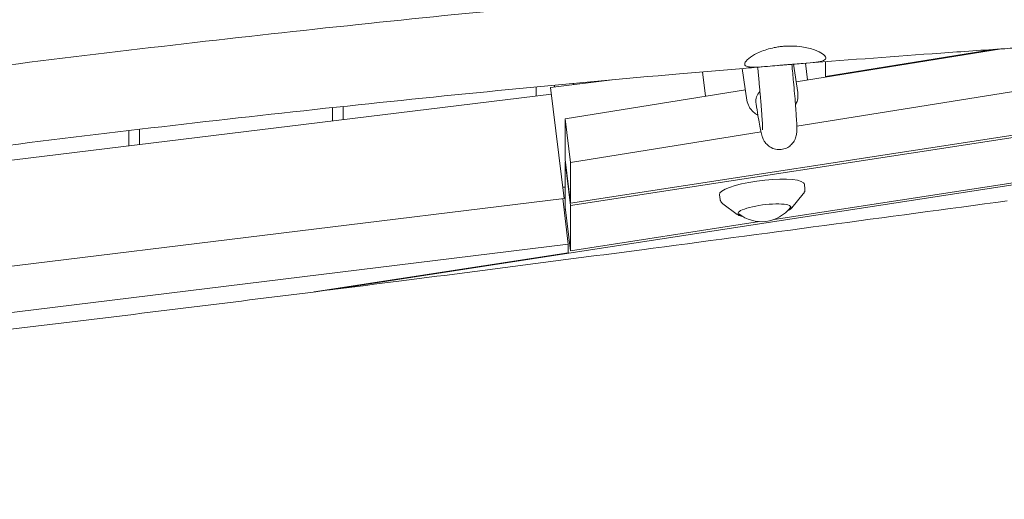
# Model space of a CAD drawing. Units: millimetres. Extents: x -10132 to 10924, y -8103 to 7518.
# Drawn here: x 4539 to 4998, y -1324 to -1100 of the extents above; entities that cross this region are included whole.
import ezdxf

# ---------------------------------------------------------------- set-up
doc = ezdxf.new("R2010")
doc.units = ezdxf.units.MM
doc.header["$LTSCALE"] = 20
doc.linetypes.add('HIDDEN', pattern=[9.525, 6.35, -3.175])
doc.layers.add('2d', color=230, linetype='Continuous')
doc.layers.add('CSA-No-EncroachmentZone_Hatch', color=20, linetype='HIDDEN')

msp = doc.modelspace()

# ---------------------------------------------------------------- hatches: boundary and pattern name
at = {"layer": 'CSA-No-EncroachmentZone_Hatch'}
h = msp.add_hatch(dxfattribs=at)
h.set_pattern_fill('ANSI31', color=256, scale=100)
h.set_pattern_definition([(307.875, (-5250.7, -6236.8), (250.6193, 194.926), [])])
h.paths.add_polyline_path([(5105.2, 5612.09), (4675.54, 5665.16), (4135.58, 5651.53), (4368.87, 7517.82), (5898.66, 7326.6), (5665.5, 5461.28)])
edge = h.paths.add_edge_path()
edge.add_arc((-5566.41, -4434.37), 1830, 262.82156, 279.93424, ccw=False)
edge.add_line((-5795.09, -6250.03), (-6219.77, -6196.54))
edge.add_arc((-6030.8, -4376.32), 1830, 245.81572, 264.07281, ccw=False)
edge.add_line((-6780.5, -6045.71), (-7013.72, -7911.51))
edge.add_line((-7013.72, -7911.51), (-5483.93, -8102.73))
edge.add_line((-5483.93, -8102.73), (-5250.69, -6236.8))

# ---------------------------------------------------------------- linework, layer by layer
at = {"layer": '2d', "lineweight": 0}
for p, q in [((4901.63, -1149.62), (5347.61, -1078.14)), ((5351.63, -1100.17), (4796.02, -1185.53)), ((4796.02, -1186.59), (5351.83, -1101.2)), ((4997.1, -1113.52), (4901.34, -1128.87)), ((4915.02, -1126.41), (4994.17, -1113.72)), ((4902.1, -1133.85), (4900.08, -1120.66)), ((4905.75, -1120.25), (4906.71, -1128.01)), ((4915.02, -1119.52), (4915.02, -1126.41)), ((4684.16, -1225.93), (5356.31, -1122.66)), ((4859.05, -1135.65), (4857.65, -1124.22)), ((4878.37, -1137.47), (4876.11, -1122.66)), ((5356.08, -1121.64), (4891.08, -1193.08)), ((4815.51, -1127.95), (4786.77, -1131.48)), ((4915.02, -1126.41), (4915.24, -1126.64)), ((4787.15, -1134.59), (4142.31, -1213.76)), ((4780, -1131.27), (4780, -1135.46)), ((4786.77, -1131.48), (4793.13, -1183.28)), ((4877.64, -1132.67), (4793.52, -1146.15)), ((4882.59, -1138.59), (4882.68, -1139.17)), ((4685, -1140.91), (4685, -1147.13)), ((4690, -1140.38), (4690, -1146.51)), ((4793.52, -1146.15), (4796.02, -1166.54)), ((4793.52, -1146.15), (4793.52, -1165.14)), ((4590, -1151.64), (4590, -1158.79)), ((4595, -1151.05), (4595, -1158.18)), ((4796.02, -1166.54), (4884.96, -1152.29)), ((4796.02, -1185.53), (4793.52, -1165.14)), ((4793.65, -1166.17), (4793.52, -1166.19)), ((4793.52, -1166.19), (4796.02, -1186.59)), ((4793.52, -1166.19), (4793.52, -1187.29)), ((4796.02, -1185.53), (4796.02, -1166.54)), ((4792.5, -1178.1), (4793.52, -1177.97)), ((4905.43, -1178.94), (4905.24, -1176.68)), ((4793.13, -1183.28), (3901.94, -1292.7)), ((4795.03, -1204.67), (4792.53, -1183.35)), ((4865.89, -1183.8), (4865.54, -1181.55)), ((4899.38, -1187.66), (4904.68, -1181.18)), ((4793.65, -1188.33), (4793.12, -1188.41)), ((4796.02, -1207.69), (4793.52, -1187.29)), ((4796.02, -1207.69), (4796.02, -1186.59)), ((4873.87, -1190.79), (4867.16, -1185.78)), ((4884.27, -1194.13), (4796.02, -1207.69)), ((4795.03, -1204.67), (3901.04, -1314.43)), ((4795.03, -1208.68), (4795.03, -1204.67)), ((4676.48, -1226.9), (4795.03, -1208.68))]:
    msp.add_line(p, q, dxfattribs=at)
msp.add_arc((4885.15, -1177.15), 17, 231.3893, 322.6107, dxfattribs=at)
for centre, major_axis, ratio, start_param, end_param in [((4890.5, -1137.39), (-7.91, -1.21), 0.813022, -0.834556, 0), ((4885.38, -1179.09), (19.85, 2.44), 0.206428, 0.184099, 3.14896)]:
    msp.add_ellipse(centre, major_axis=major_axis, ratio=ratio, start_param=start_param, end_param=end_param, dxfattribs=at)
at = {"layer": '2d', "lineweight": 0, "extrusion": (0, 0, -1)}
for centre, major_axis, start_param, end_param in [((4885.38, -1179.09), (19.85, 2.44), -0.184099, 0.007367), ((4886.57, -1188.8), (-12.31, -1.51), -0.184099, 2.957494), ((4886.57, -1188.8), (12.31, 1.51), -0.184099, 0.46079), ((4886.57, -1188.8), (-12.31, -1.51), -0.46079, -0.184099)]:
    msp.add_ellipse(centre, major_axis=major_axis, ratio=0.206428, start_param=start_param, end_param=end_param, dxfattribs=at)
at = {"layer": '2d', "lineweight": 0}
for points, knots in [([(4886.76, -1084.3), (4883.44, -1084.57), (4880.12, -1084.85), (4866.83, -1085.96), (4856.87, -1086.81), (4820.34, -1089.99), (4793.78, -1092.44), (4740.45, -1097.62), (4713.69, -1100.36), (4659.76, -1106.13), (4632.6, -1109.17), (4577.97, -1115.55), (4550.5, -1118.89), (4495.59, -1125.83), (4468.14, -1129.44), (4412.02, -1137.04), (4383.34, -1141.03), (4320.88, -1149.92), (4287.11, -1154.83), (4212.52, -1165.81), (4171.71, -1171.91), (4088.33, -1184.31), (4045.77, -1190.62), (3969.47, -1201.65), (3935.74, -1206.43), (3870.44, -1215.55), (3838.85, -1219.89), (3788.18, -1226.79), (3769.09, -1229.37), (3750, -1231.94)], [0, 0, 0, 0, 10.000002, 10.000002, 40.000055, 40.000055, 120.010634, 120.010634, 200.727909, 200.727909, 282.716528, 282.716528, 365.730628, 365.730628, 448.773115, 448.773115, 535.649139, 535.649139, 638.038732, 638.038732, 761.830726, 761.830726, 890.912591, 890.912591, 993.110512, 993.110512, 1088.761877, 1088.761877, 1146.568282, 1146.568282, 1146.568282, 1146.568282]), ([(4895.46, -1112.32), (4894.79, -1112.37), (4894.12, -1112.44), (4892.67, -1112.64), (4891.9, -1112.77), (4889.93, -1113.17), (4888.76, -1113.47), (4885.47, -1114.48), (4883.53, -1115.31), (4880.49, -1116.99), (4879.34, -1117.81), (4877.69, -1119.4), (4877.28, -1120.13), (4877.41, -1121.24), (4877.93, -1121.62), (4879.74, -1122.03), (4880.96, -1122.09), (4884.05, -1122), (4885.94, -1121.86), (4889.5, -1121.55), (4891.04, -1121.41), (4893.33, -1121.2), (4894.03, -1121.14), (4895.33, -1121.03), (4895.93, -1120.98), (4896.52, -1120.94)], [-6.00073, -6.00073, -6.00073, -6.00073, -5.798182, -5.798182, -5.560216, -5.560216, -5.180902, -5.180902, -4.434958, -4.434958, -3.749935, -3.749935, -2.999774, -2.999774, -2.26608, -2.26608, -1.593871, -1.593871, -0.88318, -0.88318, -0.393171, -0.393171, -0.178786, -0.178786, -0.000001, -0.000001, -0.000001, -0.000001]), ([(4895.46, -1112.32), (4896.05, -1112.27), (4896.64, -1112.23), (4897.95, -1112.19), (4898.66, -1112.18), (4900.97, -1112.23), (4902.53, -1112.37), (4906.21, -1112.91), (4908.2, -1113.4), (4911.46, -1114.54), (4912.75, -1115.16), (4914.64, -1116.41), (4915.18, -1117.03), (4915.33, -1118.13), (4914.91, -1118.59), (4913.24, -1119.3), (4912.05, -1119.56), (4908.89, -1120), (4906.88, -1120.17), (4903.43, -1120.42), (4902.16, -1120.51), (4900.09, -1120.66), (4899.31, -1120.72), (4897.86, -1120.83), (4897.19, -1120.88), (4896.52, -1120.94)], [0.000001, 0.000001, 0.000001, 0.000001, 0.177771, 0.177771, 0.392506, 0.392506, 0.882231, 0.882231, 1.60755, 1.60755, 2.292546, 2.292546, 3.013244, 3.013244, 3.746941, 3.746941, 4.431213, 4.431213, 5.184409, 5.184409, 5.588246, 5.588246, 5.827165, 5.827165, 6.028285, 6.028285, 6.028285, 6.028285]), ([(5008.71, -1112.75), (5005.39, -1112.97), (5002.06, -1113.19), (4988.76, -1114.09), (4978.78, -1114.78), (4947.87, -1116.98), (4926.94, -1118.56), (4906.01, -1120.23)], [0, 0, 0, 0, 10.000002, 10.000002, 40.000055, 40.000055, 102.972584, 102.972584, 102.972584, 102.972584]), ([(4894.38, -1160.46), (4895.26, -1160.36), (4896.11, -1160.11), (4897.63, -1159.4), (4898.27, -1158.94), (4899.39, -1157.96), (4899.8, -1157.44), (4900.48, -1156.43), (4900.7, -1155.98), (4901.07, -1155.15), (4901.17, -1154.79), (4901.39, -1154.03), (4901.44, -1153.7), (4901.6, -1152.72), (4901.61, -1152.27), (4901.68, -1150.38), (4901.63, -1148.88), (4901.41, -1144.75), (4901.24, -1142.21), (4900.76, -1136.19), (4900.47, -1132.72), (4899.87, -1126.31), (4899.61, -1123.59), (4899.33, -1120.72)], [4.712389, 4.712389, 4.712389, 4.712389, 4.7205551, 4.7205551, 4.7295354, 4.7295354, 4.7408574, 4.7408574, 4.7551558, 4.7551558, 4.7730934, 4.7730934, 4.8012857, 4.8012857, 4.870684, 4.870684, 5.0780879, 5.0780879, 5.2854918, 5.2854918, 5.4928957, 5.4928957, 5.6296039, 5.6296039, 5.6296039, 5.6296039]), ([(4886.76, -1121.78), (4883.44, -1122.05), (4880.12, -1122.33), (4866.83, -1123.44), (4856.87, -1124.28), (4820.34, -1127.47), (4793.78, -1129.92), (4740.45, -1135.1), (4713.69, -1137.84), (4659.76, -1143.61), (4632.6, -1146.65), (4577.97, -1153.03), (4550.5, -1156.37), (4495.59, -1163.31), (4468.14, -1166.92), (4412.02, -1174.52), (4383.34, -1178.51), (4320.88, -1187.4), (4287.11, -1192.31), (4212.52, -1203.29), (4171.71, -1209.39), (4088.33, -1221.79), (4045.77, -1228.1), (3969.47, -1239.13), (3935.74, -1243.91), (3870.44, -1253.03), (3838.85, -1257.37), (3788.18, -1264.27), (3769.09, -1266.85), (3750, -1269.42)], [0, 0, 0, 0, 10.000002, 10.000002, 40.000055, 40.000055, 120.010634, 120.010634, 200.727909, 200.727909, 282.716528, 282.716528, 365.730628, 365.730628, 448.773115, 448.773115, 535.649139, 535.649139, 638.038732, 638.038732, 761.830726, 761.830726, 890.912591, 890.912591, 993.110512, 993.110512, 1088.761877, 1088.761877, 1146.568282, 1146.568282, 1146.568282, 1146.568282]), ([(4885.64, -1151.26), (4885.64, -1151.26), (4885.65, -1151.12), (4885.65, -1150.19), (4885.61, -1148.75), (4885.47, -1146.34), (4885.44, -1145.8), (4885.36, -1144.66), (4885.32, -1144.05), (4885.23, -1142.77), (4885.18, -1142.09), (4885.07, -1140.69), (4885.01, -1139.96), (4884.89, -1138.44), (4884.82, -1137.65), (4884.68, -1136.01), (4884.61, -1135.16), (4884.46, -1133.4), (4884.37, -1132.49), (4884.21, -1130.63), (4884.12, -1129.68), (4883.83, -1126.59), (4883.62, -1124.38), (4883.39, -1122.06)], [4.8463407, 4.8463407, 4.8463407, 4.8463407, 4.9105359, 4.9105359, 5.107091, 5.107091, 5.1588323, 5.1588323, 5.2108476, 5.2108476, 5.2628324, 5.2628324, 5.3144949, 5.3144949, 5.3662215, 5.3662215, 5.4182221, 5.4182221, 5.4702093, 5.4702093, 5.5218988, 5.5218988, 5.6332023, 5.6332023, 5.6332023, 5.6332023]), ([(4788.59, -1131.26), (4788.59, -1131.02), (4788.59, -1130.79), (4788.59, -1130.52), (4788.59, -1130.49), (4788.59, -1130.45)], [1184.788394, 1184.788394, 1184.788394, 1184.788394, 1189.085615, 1189.085615, 1189.706801, 1189.706801, 1189.706801, 1189.706801]), ([(4901.04, -1139.7), (4901.43, -1138.98), (4901.73, -1138.21), (4902.19, -1136.36), (4902.26, -1135.25), (4902.13, -1134.06), (4902.11, -1133.95), (4902.1, -1133.85)], [5.8576636, 5.8576636, 5.8576636, 5.8576636, 6.0798957, 6.0798957, 6.3781474, 6.3781474, 6.4067416, 6.4067416, 6.4067416, 6.4067416]), ([(4878.37, -1137.47), (4878.53, -1138.52), (4878.88, -1139.53), (4879.91, -1141.41), (4880.6, -1142.27), (4882.04, -1143.58), (4882.76, -1144.08), (4883.52, -1144.5)], [3.2651489, 3.2651489, 3.2651489, 3.2651489, 3.5532933, 3.5532933, 3.8494558, 3.8494558, 4.0829673, 4.0829673, 4.0829673, 4.0829673]), ([(4882.68, -1139.17), (4882.97, -1141.08), (4883.24, -1142.83), (4883.76, -1145.99), (4884.01, -1147.4), (4884.46, -1149.88), (4884.66, -1150.94), (4885.07, -1152.79), (4885.24, -1153.52), (4885.66, -1154.85), (4885.78, -1155.29), (4886.39, -1156.41), (4886.53, -1156.65), (4887.01, -1157.35), (4887.37, -1157.86), (4888.62, -1158.95), (4889.34, -1159.5), (4891.23, -1160.26), (4892.24, -1160.5), (4893.68, -1160.52), (4894.03, -1160.51), (4894.38, -1160.46)], [4.0913456, 4.0913456, 4.0913456, 4.0913456, 4.2155543, 4.2155543, 4.339763, 4.339763, 4.4639716, 4.4639716, 4.5881803, 4.5881803, 4.6502846, 4.6502846, 4.6649825, 4.6649825, 4.6847679, 4.6847679, 4.6988786, 4.6988786, 4.7091436, 4.7091436, 4.712389, 4.712389, 4.712389, 4.712389]), ([(4905.43, -1178.94), (4905.45, -1179.12), (4905.45, -1179.31), (4905.41, -1179.66), (4905.37, -1179.83), (4905.28, -1180.15), (4905.22, -1180.3), (4905.08, -1180.58), (4905.01, -1180.71), (4904.85, -1180.96), (4904.77, -1181.07), (4904.68, -1181.18)], [6.2652119, 6.2652119, 6.2652119, 6.2652119, 6.3062523, 6.3062523, 6.3472927, 6.3472927, 6.3883331, 6.3883331, 6.4293736, 6.4293736, 6.470414, 6.470414, 6.470414, 6.470414]), ([(4999.82, -1184.41), (4943.1, -1192.11), (4886.19, -1199.74), (4791.57, -1212.17), (4753.8, -1217.07), (4674.75, -1227.15), (4633.5, -1232.31), (4522.65, -1245.89), (4453.57, -1254.03), (4334.12, -1268.01), (4282.38, -1274.03), (4145.24, -1290.18), (4077.78, -1298.34), (3977.69, -1310.44), (3940.05, -1315), (3901.5, -1319.63)], [0, 0, 0, 0, 17.202934, 17.202934, 28.626235, 28.626235, 41.092744, 41.092744, 62.097956, 62.097956, 77.592297, 77.592297, 102.631928, 102.631928, 116.860759, 116.860759, 116.860759, 116.860759]), ([(4866.94, -1185.6), (4866.84, -1185.52), (4866.75, -1185.43), (4866.58, -1185.24), (4866.49, -1185.14), (4866.33, -1184.92), (4866.25, -1184.8), (4866.12, -1184.54), (4866.05, -1184.4), (4865.96, -1184.11), (4865.92, -1183.95), (4865.89, -1183.8)], [2.9321531, 2.9321531, 2.9321531, 2.9321531, 2.9674994, 2.9674994, 3.0028457, 3.0028457, 3.038192, 3.038192, 3.0735382, 3.0735382, 3.1088845, 3.1088845, 3.1088845, 3.1088845]), ([(4867.16, -1185.78), (4867.15, -1185.77), (4867.13, -1185.76), (4867.1, -1185.74), (4867.09, -1185.73), (4867.06, -1185.7), (4867.04, -1185.69), (4867.01, -1185.66), (4867, -1185.65), (4866.97, -1185.63), (4866.95, -1185.61), (4866.94, -1185.6)], [2.90368244, 2.90368244, 2.90368244, 2.90368244, 2.90937658, 2.90937658, 2.91507072, 2.91507072, 2.92076486, 2.92076486, 2.926459, 2.926459, 2.93215314, 2.93215314, 2.93215314, 2.93215314]), ([(4897.37, -1188.97), (4898.1, -1188.64), (4898.68, -1188.32), (4899.2, -1187.86), (4899.3, -1187.76), (4899.38, -1187.66)], [5.7073098, 5.7073098, 5.7073098, 5.7073098, 6.013994, 6.013994, 6.0959566, 6.0959566, 6.0959566, 6.0959566]), ([(4873.87, -1190.79), (4874.32, -1191.12), (4874.94, -1191.33), (4875.87, -1191.52), (4876.01, -1191.55), (4876.14, -1191.57)], [3.3795029, 3.3795029, 3.3795029, 3.3795029, 3.7154678, 3.7154678, 3.7681497, 3.7681497, 3.7681497, 3.7681497])]:
    msp.add_open_spline(points, degree=3, knots=knots, dxfattribs=at)
for points in [[(4797.34, -1129.63), (4797.43, -1129.8), (4797.53, -1129.98), (4797.63, -1130.15)], [(4810, -1128.63), (4810, -1128.57), (4810, -1128.51), (4810, -1128.46)], [(4813.1, -1128.17), (4813.1, -1128.2), (4813.1, -1128.22), (4813.1, -1128.25)]]:
    msp.add_open_spline(points, degree=3, dxfattribs=at)

doc.saveas('drawing.dxf')
